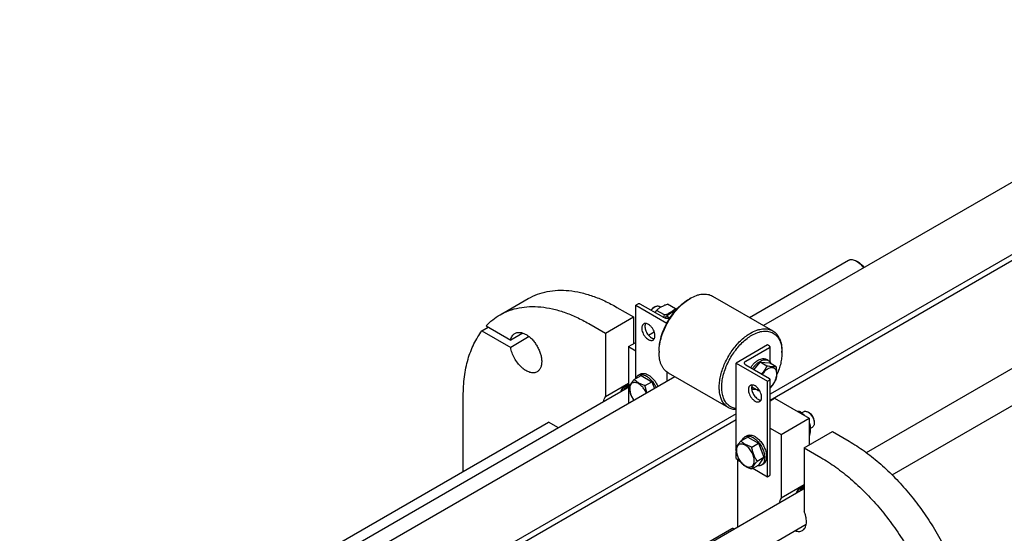
# Model space of a CAD drawing. Units: millimetres. Extents: x 0 to 6364, y -5 to 4500.
# Drawn here: x 4546 to 5656, y 2356 to 2935 of the extents above; entities that cross this region are included whole.
import ezdxf

# ---------------------------------------------------------------- set-up
doc = ezdxf.new("R2010")
doc.units = ezdxf.units.MM
doc.header["$LTSCALE"] = 350
doc.layers.get('0').update_dxf_attribs({"linetype": 'CONTINUOUS'})

msp = doc.modelspace()

# ---------------------------------------------------------------- linework, layer by layer
at = {"color": 7, "linetype": 'Continuous'}
for p, q in [((5982.539, 2935.152), (5384.974, 2590.15)), ((6053.25, 2894.328), (5392.211, 2512.679)), ((6025.981, 2871.644), (5392.211, 2505.739)), ((5369.097, 2599.317), (5480.686, 2663.743)), ((5491.808, 2661.627), (5489.687, 2662.852)), ((5087.895, 2602.213), (5119.715, 2620.584)), ((5301.031, 2620.07), (5302.446, 2620.887)), ((5302.446, 2620.887), (5302.446, 2620.887)), ((5327.446, 2623.364), (5395.328, 2584.173)), ((5219.714, 2610.679), (5238.453, 2599.861)), ((5243.191, 2614.437), (5240.928, 2613.13)), ((5240.928, 2530.904), (5240.928, 2613.13)), ((5240.928, 2613.13), (5275.996, 2592.884)), ((5272.394, 2599.046), (5245.736, 2614.437)), ((5262.495, 2611.293), (5260.727, 2610.272)), ((5268.993, 2610.923), (5267.494, 2611.788)), ((5285.505, 2609.161), (5276.48, 2614.372)), ((5206.633, 2581.49), (5238.453, 2599.861)), ((5238.453, 2599.861), (5238.453, 2569.651)), ((5273.258, 2602.09), (5264.233, 2607.301)), ((5279.264, 2598.623), (5275.546, 2600.769)), ((5067.53, 2584.232), (5074.601, 2588.314)), ((5072.19, 2589.706), (5099.863, 2573.73)), ((5187.895, 2592.308), (5206.633, 2581.49)), ((5067.53, 2584.232), (5099.863, 2565.565)), ((5113.647, 2581.688), (5099.863, 2573.73)), ((5120.719, 2577.606), (5099.863, 2565.565)), ((5206.633, 2581.49), (5206.633, 2509.561)), ((5255.194, 2579.317), (5261.664, 2583.052)), ((5232.796, 2566.385), (5240.928, 2571.08)), ((5232.796, 2566.385), (5232.796, 2502.291)), ((5232.796, 2566.385), (5240.928, 2561.69)), ((5389.421, 2568.224), (5354.065, 2547.812)), ((5365.026, 2550.057), (5391.683, 2565.448)), ((5391.683, 2566.917), (5389.421, 2568.224)), ((5392.211, 2548.916), (5392.211, 2566.183)), ((5267.091, 2561.283), (5267.091, 2559.65)), ((5405.684, 2559.651), (5405.684, 2561.284)), ((5354.065, 2452.903), (5354.065, 2547.812)), ((5354.065, 2547.812), (5389.421, 2527.4)), ((5391.684, 2530.176), (5365.026, 2545.566)), ((5374.068, 2540.346), (5380.935, 2548.89)), ((5380.935, 2548.89), (5391.542, 2547.942)), ((5388.521, 2544.51), (5380.935, 2548.89)), ((5390.185, 2550.769), (5388.064, 2551.994)), ((5399.127, 2543.563), (5391.542, 2547.942)), ((5500.878, 2446.784), (5678.677, 2549.436)), ((5284.973, 2532.415), (4573.281, 2121.522)), ((5239.24, 2529.411), (5246.825, 2533.791)), ((5243.699, 2534.029), (5245.82, 2535.254)), ((5246.825, 2533.791), (5259.072, 2526.72)), ((5276.283, 2527.398), (5276.283, 2537.501)), ((5277.447, 2536.761), (5345.329, 2497.57)), ((4557.403, 2130.689), (5231.233, 2519.722)), ((5232.796, 2524.666), (5206.633, 2509.561)), ((5232.796, 2524.377), (5228.181, 2521.713)), ((5251.487, 2522.341), (5259.072, 2526.72)), ((5259.072, 2526.72), (5262.007, 2519.156)), ((5377.914, 2517.173), (5371.451, 2520.905)), ((5389.421, 2527.4), (5391.684, 2528.706)), ((5389.421, 2419.621), (5389.421, 2527.4)), ((5392.211, 2421.662), (5392.211, 2529.441)), ((5046.473, 2425.742), (5046.473, 2510.656)), ((5371.686, 2518.726), (5371.436, 2518.87)), ((5529.707, 2421.859), (5696.677, 2518.259)), ((5392.211, 2505.331), (5397.199, 2508.211)), ((5397.199, 2508.211), (5436.443, 2485.554)), ((5354.065, 2490.656), (4643.992, 2080.698)), ((5424.55, 2492.42), (5426.107, 2493.319)), ((5427.873, 2491.744), (5430.029, 2492.989)), ((5436.797, 2491.473), (5435.029, 2492.493)), ((4546.413, 2137.034), (5142.64, 2481.263)), ((5354.065, 2483.716), (4653.891, 2079.473)), ((5153.63, 2474.918), (5142.64, 2481.263)), ((5404.624, 2467.183), (5436.443, 2485.554)), ((5436.443, 2485.554), (5436.443, 2455.344)), ((5436.443, 2479.969), (5436.713, 2480.124)), ((5437.47, 2474.191), (5440.029, 2475.668)), ((5442.1, 2482.287), (5442.1, 2480.246)), ((5359.448, 2460.011), (5367.034, 2464.39)), ((5363.907, 2464.628), (5366.029, 2465.853)), ((5367.034, 2464.39), (5379.281, 2457.319)), ((5392.211, 2474.349), (5404.624, 2467.183)), ((5404.624, 2467.183), (5404.624, 2395.254)), ((5430.787, 2452.078), (5462.606, 2470.449)), ((5436.443, 2465.826), (5436.713, 2465.982)), ((5462.606, 2470.449), (5481.345, 2459.63)), ((5371.696, 2452.94), (5379.281, 2457.319)), ((5379.281, 2457.319), (5385.405, 2441.536)), ((5354.065, 2440.033), (5354.065, 2447.336)), ((5430.787, 2452.078), (5430.787, 2380.149)), ((5430.787, 2452.078), (5449.525, 2441.259)), ((5354.065, 2440.033), (5357.959, 2437.786)), ((5356.187, 2438.809), (5355.48, 2438.4)), ((5355.48, 2438.4), (5355.48, 2362.839)), ((5358.779, 2436.495), (5355.48, 2438.4)), ((5371.696, 2428.445), (5379.281, 2432.824)), ((5377.82, 2437.157), (5385.405, 2441.536)), ((5385.405, 2441.536), (5379.281, 2432.824)), ((5382.407, 2432.585), (5384.529, 2433.81)), ((5372.917, 2429.15), (5389.421, 2419.621)), ((5389.421, 2419.621), (5391.684, 2420.928)), ((5430.787, 2410.359), (5404.624, 2395.254)), ((5430.787, 2410.07), (5426.172, 2407.406)), ((4754.034, 2015.596), (5429.223, 2405.415)), ((4782.865, 1990.672), (5433.029, 2366.043)), ((5349.09, 2360.876), (4752.718, 2016.562)), ((5351.621, 2360.611), (5351.59, 2360.628))]:
    msp.add_line(p, q, dxfattribs=at)
for centre, radius, start, end in [((5326.84, 2578.66), 48.767, 120.014414, 121.931229), ((5208.1, 2542.051), 102.447, 40.034571, 40.925295), ((5315.4, 2559.646), 48.308, 178.060813, 179.995673), ((5374.772, 2524.071), 6.172, 237.268509, 239.999848), ((5387.714, 2454.54), 55.277, 27.570728, 28.168097)]:
    msp.add_arc(centre, radius, start, end, dxfattribs=at)
for points, knots in [([(5480.687, 2663.743), (5480.982, 2663.914), (5481.608, 2664.207), (5482.984, 2664.588), (5484.911, 2664.639), (5487.325, 2664.055), (5488.897, 2663.308), (5489.687, 2662.852)], [0, 0, 0, 0, 0.10816092, 0.21836085, 0.45135894, 0.710406, 1, 1, 1, 1]), ([(5489.687, 2662.852), (5490.422, 2662.427), (5491.881, 2661.433), (5494.663, 2658.989), (5496.48, 2656.762), (5497.563, 2655.153)], [0, 0, 0, 0, 0.22972094, 0.47553242, 1, 1, 1, 1]), ([(5491.808, 2661.627), (5492.399, 2661.286), (5493.57, 2660.493), (5495.812, 2658.548), (5497.287, 2656.781), (5498.171, 2655.504)], [0, 0, 0, 0, 0.23007743, 0.47578653, 1, 1, 1, 1]), ([(5119.715, 2620.584), (5122.994, 2622.477), (5129.956, 2625.738), (5141.221, 2628.853), (5153.229, 2630.192), (5165.854, 2629.753), (5178.973, 2627.552), (5192.463, 2623.619), (5206.199, 2617.998), (5215.203, 2613.284), (5219.714, 2610.679)], [0, 0, 0, 0, 0.10801334, 0.21806293, 0.3320011, 0.45135939, 0.57727918, 0.71050171, 0.85139538, 1, 1, 1, 1]), ([(5267.091, 2561.283), (5267.091, 2563.966), (5267.582, 2569.549), (5269.541, 2577.971), (5272.68, 2586.503), (5276.88, 2594.823), (5281.985, 2602.62), (5287.804, 2609.604), (5294.119, 2615.512), (5298.708, 2618.729), (5301.031, 2620.07)], [0, 0, 0, 0, 0.11415446, 0.23732592, 0.3669757, 0.50000001, 0.63302433, 0.76267411, 0.88584557, 1, 1, 1, 1]), ([(5267.119, 2561.281), (5267.209, 2563.974), (5267.844, 2569.542), (5269.932, 2577.91), (5273.121, 2586.351), (5277.303, 2594.578), (5282.337, 2602.314), (5288.052, 2609.296), (5294.255, 2615.288), (5298.76, 2618.622), (5301.047, 2620.047)], [0, 0, 0, 0, 0.11517488, 0.2385469, 0.36775882, 0.49999983, 0.63224086, 0.76145285, 0.88482498, 1, 1, 1, 1]), ([(5302.446, 2620.887), (5304.641, 2622.154), (5308.01, 2623.758), (5312.631, 2625.105), (5315.911, 2625.656), (5319.067, 2625.766), (5322.069, 2625.431), (5324.886, 2624.652), (5326.626, 2623.837), (5327.446, 2623.364)], [0, 0, 0, 0, 0.28927027, 0.42253575, 0.54849604, 0.66789265, 0.78186733, 0.89195213, 1, 1, 1, 1]), ([(5087.895, 2602.213), (5091.174, 2604.106), (5098.136, 2607.367), (5109.401, 2610.482), (5121.41, 2611.821), (5134.034, 2611.382), (5147.153, 2609.181), (5160.643, 2605.248), (5174.379, 2599.627), (5183.383, 2594.913), (5187.895, 2592.308)], [0, 0, 0, 0, 0.10801334, 0.21806293, 0.3320011, 0.45135939, 0.57727918, 0.71050171, 0.85139538, 1, 1, 1, 1]), ([(5245.736, 2614.437), (5245.555, 2614.541), (5245.135, 2614.693), (5244.463, 2614.766), (5243.791, 2614.693), (5243.371, 2614.541), (5243.191, 2614.437)], [0, 0, 0, 0, 0.23721858, 0.50000053, 0.76278218, 1, 1, 1, 1]), ([(5260.727, 2610.272), (5260.165, 2609.948), (5259.076, 2609.107), (5258.174, 2608.075), (5257.751, 2607.5)], [0, 0, 0, 0, 0.47600316, 1, 1, 1, 1]), ([(5258.252, 2607.211), (5258.842, 2608.062), (5260.115, 2609.587), (5261.682, 2610.824), (5262.494, 2611.293)], [0, 0, 0, 0, 0.52467556, 1, 1, 1, 1]), ([(5262.495, 2611.293), (5262.933, 2611.546), (5263.806, 2611.962), (5265.148, 2612.285), (5266.407, 2612.254), (5267.165, 2611.978), (5267.494, 2611.788)], [0, 0, 0, 0, 0.2897983, 0.54904738, 0.78222687, 1, 1, 1, 1]), ([(5264.233, 2607.301), (5265.023, 2608.035), (5266.729, 2609.475), (5269.624, 2611.379), (5272.915, 2613.018), (5275.265, 2613.935), (5276.48, 2614.372)], [0, 0, 0, 0, 0.22717392, 0.46928491, 0.72797022, 1, 1, 1, 1]), ([(5273.258, 2602.09), (5274.473, 2602.527), (5276.823, 2603.444), (5280.114, 2605.083), (5283.009, 2606.987), (5284.715, 2608.427), (5285.505, 2609.161)], [0, 0, 0, 0, 0.27202979, 0.53071509, 0.77282608, 1, 1, 1, 1]), ([(5072.19, 2589.706), (5074.502, 2592.171), (5079.444, 2596.75), (5085.01, 2600.548), (5087.895, 2602.213)], [0, 0, 0, 0, 0.50364188, 1, 1, 1, 1]), ([(5262.665, 2604.663), (5262.789, 2604.888), (5263.291, 2605.78), (5263.822, 2606.654), (5264.233, 2607.301)], [0, 0, 0, 0, 0.25126411, 1, 1, 1, 1]), ([(5279.479, 2598.707), (5278.924, 2598.478), (5277.713, 2598.16), (5275.838, 2598.064), (5274.014, 2598.33), (5272.885, 2598.763), (5272.394, 2599.046)], [0, 0, 0, 0, 0.24671662, 0.50943058, 0.76710283, 1, 1, 1, 1]), ([(5272.581, 2598.944), (5272.645, 2599.204), (5272.893, 2600.248), (5273.109, 2601.299), (5273.258, 2602.09)], [0, 0, 0, 0, 0.24960287, 1, 1, 1, 1]), ([(5274.113, 2598.374), (5274.227, 2598.578), (5274.688, 2599.386), (5275.173, 2600.181), (5275.546, 2600.769)], [0, 0, 0, 0, 0.25113876, 1, 1, 1, 1]), ([(5275.546, 2600.769), (5276.225, 2601.399), (5277.672, 2602.638), (5280.088, 2604.32), (5282.811, 2605.815), (5284.76, 2606.668), (5285.771, 2607.073)], [0, 0, 0, 0, 0.22985637, 0.4723596, 0.72952373, 1, 1, 1, 1]), ([(5249.82, 2592.013), (5249.561, 2591.864), (5249.07, 2591.488), (5248.48, 2590.741), (5248.039, 2589.828), (5247.642, 2588.36), (5247.593, 2586.219), (5248.147, 2583.502), (5249.263, 2580.738), (5250.853, 2578.153), (5252.784, 2575.956), (5254.293, 2574.795), (5255.07, 2574.346)], [0, 0, 0, 0, 0.04286037, 0.08749019, 0.13532437, 0.18728935, 0.30455487, 0.43822592, 0.58257251, 0.72972809, 0.8713206, 1, 1, 1, 1]), ([(5255.07, 2591.493), (5254.609, 2591.759), (5253.693, 2592.195), (5252.284, 2592.535), (5250.962, 2592.502), (5250.166, 2592.213), (5249.82, 2592.013)], [0, 0, 0, 0, 0.28979782, 0.54904679, 0.78222648, 1, 1, 1, 1]), ([(5251.894, 2592.502), (5251.61, 2591.972), (5251.213, 2590.713), (5251.126, 2588.624), (5251.491, 2586.322), (5252.286, 2583.942), (5253.463, 2581.624), (5254.95, 2579.508), (5256.658, 2577.721), (5257.947, 2576.768), (5258.606, 2576.388)], [0, 0, 0, 0, 0.09619267, 0.20704644, 0.33168055, 0.46652818, 0.60646473, 0.74568427, 0.87847365, 1, 1, 1, 1]), ([(5260.32, 2573.826), (5260.579, 2573.976), (5261.07, 2574.352), (5261.66, 2575.098), (5262.101, 2576.011), (5262.498, 2577.48), (5262.547, 2579.621), (5261.993, 2582.338), (5260.877, 2585.101), (5259.287, 2587.686), (5257.356, 2589.883), (5255.847, 2591.044), (5255.07, 2591.493)], [0, 0, 0, 0, 0.04286037, 0.08749019, 0.13532437, 0.18728935, 0.30455487, 0.43822592, 0.58257251, 0.72972809, 0.8713206, 1, 1, 1, 1]), ([(5370.329, 2581.696), (5372.523, 2582.963), (5375.893, 2584.567), (5380.514, 2585.914), (5383.794, 2586.465), (5386.95, 2586.574), (5389.952, 2586.24), (5392.768, 2585.461), (5394.509, 2584.646), (5395.328, 2584.173)], [0, 0, 0, 0, 0.28927041, 0.42253586, 0.54849614, 0.66789271, 0.78186738, 0.89195215, 1, 1, 1, 1]), ([(5046.473, 2510.656), (5046.473, 2517.908), (5047.086, 2528.609), (5049.35, 2542.409), (5052.391, 2554.979), (5056.756, 2566.702), (5062.515, 2577.22), (5065.795, 2581.986), (5067.53, 2584.232)], [0, 0, 0, 0, 0.27947519, 0.41154018, 0.53848312, 0.7775594, 0.89062884, 1, 1, 1, 1]), ([(5099.863, 2573.73), (5100.028, 2574.567), (5100.466, 2576.156), (5101.516, 2578.303), (5102.914, 2580.06), (5104.073, 2580.945), (5104.684, 2581.298)], [0, 0, 0, 0, 0.27712382, 0.53243846, 0.77087271, 1, 1, 1, 1]), ([(5104.684, 2581.298), (5105.094, 2581.535), (5105.964, 2581.942), (5107.875, 2582.471), (5110.552, 2582.542), (5113.905, 2581.731), (5117.354, 2580.09), (5120.783, 2577.686), (5124.073, 2574.608), (5127.104, 2570.971), (5129.763, 2566.91), (5131.951, 2562.577), (5133.585, 2558.133), (5134.605, 2553.745), (5134.973, 2549.573), (5134.669, 2545.765), (5133.695, 2542.456), (5132.295, 2540.174), (5130.881, 2538.783), (5130.093, 2538.233), (5129.684, 2537.997)], [0, 0, 0, 0, 0.02254566, 0.04551636, 0.09408382, 0.14808116, 0.20844139, 0.27500681, 0.34683019, 0.42243122, 0.49999999, 0.57756877, 0.65316979, 0.72499318, 0.7915586, 0.85191883, 0.90591618, 0.95448364, 0.97745434, 1, 1, 1, 1]), ([(5258.606, 2576.388), (5258.871, 2576.234), (5259.861, 2575.722), (5260.972, 2575.403), (5261.781, 2575.378)], [0, 0, 0, 0, 0.27473342, 1, 1, 1, 1]), ([(5345.329, 2497.57), (5344.096, 2498.281), (5341.76, 2500.07), (5338.948, 2503.626), (5336.846, 2507.974), (5335.486, 2513.01), (5334.88, 2518.625), (5335.035, 2524.706), (5335.943, 2531.127), (5337.586, 2537.753), (5339.927, 2544.444), (5342.917, 2551.059), (5346.491, 2557.457), (5350.574, 2563.5), (5355.079, 2569.061), (5359.91, 2574.021), (5364.964, 2578.274), (5368.532, 2580.659), (5370.329, 2581.696)], [0, 0, 0, 0, 0.04281431, 0.08739622, 0.13517914, 0.18708851, 0.24353535, 0.30449316, 0.36959154, 0.43820007, 0.50949822, 0.5825344, 0.65627786, 0.72966672, 0.80165466, 0.87125817, 0.93760693, 1, 1, 1, 1]), ([(5354.065, 2496.392), (5352.546, 2496.585), (5349.57, 2497.345), (5345.588, 2499.698), (5342.343, 2503.147), (5339.925, 2507.553), (5338.366, 2512.776), (5337.686, 2518.682), (5337.89, 2525.125), (5338.967, 2531.946), (5340.888, 2538.973), (5343.604, 2546.027), (5347.045, 2552.926), (5351.123, 2559.494), (5355.732, 2565.561), (5360.755, 2570.972), (5366.061, 2575.586), (5369.838, 2578.147), (5371.743, 2579.247)], [0, 0, 0, 0, 0.04486894, 0.08868746, 0.1337091, 0.18190393, 0.23459758, 0.2924015, 0.35531347, 0.42285781, 0.49421107, 0.56830518, 0.64391371, 0.71972793, 0.79442824, 0.86675483, 0.9355819, 1, 1, 1, 1]), ([(5371.743, 2579.247), (5373.85, 2580.463), (5377.085, 2582.003), (5381.521, 2583.296), (5384.67, 2583.824), (5387.699, 2583.93), (5390.581, 2583.608), (5393.285, 2582.86), (5395.782, 2581.692), (5398.042, 2580.114), (5400.042, 2578.146), (5401.761, 2575.811), (5403.185, 2573.134), (5404.302, 2570.143), (5405.4, 2565.655), (5405.684, 2562.083), (5405.684, 2559.651)], [0, 0, 0, 0, 0.14463476, 0.21126723, 0.27424708, 0.33394508, 0.39093213, 0.44597428, 0.49999803, 0.55402188, 0.6090643, 0.66605177, 0.7257503, 0.78873078, 0.85536391, 1, 1, 1, 1]), ([(5395.328, 2584.173), (5396.148, 2583.699), (5397.724, 2582.599), (5399.807, 2580.55), (5401.598, 2578.117), (5403.081, 2575.329), (5404.244, 2572.214), (5405.388, 2567.538), (5405.684, 2563.818), (5405.684, 2561.284)], [0, 0, 0, 0, 0.10804735, 0.21813171, 0.33210609, 0.45150257, 0.57746294, 0.71072868, 1, 1, 1, 1]), ([(5129.684, 2537.997), (5129.12, 2537.671), (5127.891, 2537.144), (5125.87, 2536.782), (5123.7, 2536.843), (5121.423, 2537.319), (5119.078, 2538.197), (5116.703, 2539.458), (5114.34, 2541.08), (5111.197, 2543.737), (5107.581, 2547.767), (5103.989, 2553.322), (5101.304, 2559.31), (5100.194, 2563.499), (5099.863, 2565.565)], [0, 0, 0, 0, 0.04284059, 0.08717216, 0.13424506, 0.18492995, 0.23969422, 0.29864619, 0.36160054, 0.42814138, 0.56935653, 0.71636508, 0.86218206, 1, 1, 1, 1]), ([(5255.07, 2574.346), (5255.531, 2574.08), (5256.447, 2573.644), (5257.856, 2573.304), (5259.178, 2573.337), (5259.974, 2573.627), (5260.32, 2573.826)], [0, 0, 0, 0, 0.28979782, 0.54904679, 0.78222648, 1, 1, 1, 1]), ([(5392.211, 2566.183), (5392.211, 2566.251), (5392.185, 2566.394), (5392.077, 2566.593), (5391.906, 2566.773), (5391.762, 2566.872), (5391.683, 2566.917)], [0, 0, 0, 0, 0.2177709, 0.45094938, 0.71019924, 1, 1, 1, 1]), ([(5391.683, 2565.448), (5391.762, 2565.493), (5391.906, 2565.592), (5392.077, 2565.772), (5392.185, 2565.971), (5392.211, 2566.114), (5392.211, 2566.183)], [0, 0, 0, 0, 0.28980029, 0.54904997, 0.78222864, 1, 1, 1, 1]), ([(5277.447, 2536.761), (5276.627, 2537.234), (5275.051, 2538.334), (5272.968, 2540.383), (5271.177, 2542.816), (5269.694, 2545.604), (5268.531, 2548.72), (5267.387, 2553.395), (5267.091, 2557.115), (5267.091, 2559.65)], [0, 0, 0, 0, 0.10804735, 0.21813171, 0.33210609, 0.45150257, 0.57746295, 0.71072869, 1, 1, 1, 1]), ([(5370.298, 2542.522), (5370.911, 2543.483), (5372.219, 2545.31), (5374.421, 2547.756), (5376.773, 2549.802), (5379.199, 2551.38), (5381.621, 2552.436), (5383.967, 2552.928), (5386.162, 2552.822), (5387.484, 2552.329), (5388.064, 2551.994)], [0, 0, 0, 0, 0.15616192, 0.30728952, 0.45021711, 0.58244938, 0.70251899, 0.81043366, 0.90817925, 1, 1, 1, 1]), ([(5405.684, 2559.651), (5405.684, 2557.674), (5405.418, 2553.595), (5404.325, 2547.4), (5402.546, 2541.052), (5400.948, 2536.857), (5400.046, 2534.764)], [0, 0, 0, 0, 0.23087891, 0.4763067, 0.73373522, 1, 1, 1, 1]), ([(5363.415, 2547.812), (5363.415, 2548.021), (5363.492, 2548.458), (5363.823, 2549.066), (5364.346, 2549.616), (5364.784, 2549.918), (5365.026, 2550.057)], [0, 0, 0, 0, 0.21777136, 0.45095003, 0.71019971, 1, 1, 1, 1]), ([(5365.026, 2545.566), (5364.784, 2545.706), (5364.346, 2546.007), (5363.823, 2546.557), (5363.492, 2547.165), (5363.415, 2547.602), (5363.415, 2547.812)], [0, 0, 0, 0, 0.28980077, 0.54905062, 0.7822291, 1, 1, 1, 1]), ([(5372.42, 2541.297), (5373.032, 2542.258), (5374.34, 2544.085), (5376.542, 2546.531), (5378.895, 2548.578), (5381.321, 2550.156), (5383.743, 2551.211), (5386.088, 2551.703), (5388.283, 2551.597), (5389.605, 2551.104), (5390.185, 2550.769)], [0, 0, 0, 0, 0.15616193, 0.30728954, 0.45021713, 0.5824494, 0.70251901, 0.81043367, 0.90817925, 1, 1, 1, 1]), ([(5388.521, 2544.51), (5387.768, 2542.889), (5386.482, 2540.497), (5384.36, 2537.543), (5383.149, 2536.147), (5382.512, 2535.471)], [0, 0, 0, 0, 0.49208574, 0.74424869, 1, 1, 1, 1]), ([(5399.127, 2543.563), (5398.489, 2543.464), (5397.034, 2543.348), (5394.59, 2543.465), (5391.695, 2543.871), (5389.621, 2544.278), (5388.521, 2544.51)], [0, 0, 0, 0, 0.1811182, 0.40788877, 0.68459669, 1, 1, 1, 1]), ([(5392.211, 2519.762), (5393.45, 2520.834), (5395.702, 2523.359), (5397.806, 2527.013), (5399.003, 2530.149), (5399.6, 2532.47), (5399.883, 2534.702), (5399.84, 2536.777), (5399.472, 2538.631), (5398.779, 2540.207), (5397.771, 2541.449), (5396.474, 2542.292), (5394.951, 2542.692), (5393.276, 2542.644), (5391.506, 2542.171), (5390.354, 2541.614), (5389.774, 2541.28)], [0, 0, 0, 0, 0.1495223, 0.30564434, 0.38209354, 0.45526034, 0.52381054, 0.58679159, 0.64380794, 0.69523498, 0.74242481, 0.78771826, 0.83399288, 0.88384024, 0.938951, 1, 1, 1, 1]), ([(5390.185, 2550.769), (5390.526, 2550.572), (5391.179, 2550.106), (5392.33, 2548.902), (5392.943, 2547.764), (5393.248, 2546.957)], [0, 0, 0, 0, 0.23727993, 0.48016729, 1, 1, 1, 1]), ([(5399.127, 2529.421), (5399.424, 2530.436), (5399.915, 2532.592), (5400.164, 2536.044), (5399.877, 2539.751), (5399.409, 2542.274), (5399.127, 2543.563)], [0, 0, 0, 0, 0.22201009, 0.46231082, 0.72318214, 1, 1, 1, 1]), ([(5240.636, 2530.218), (5240.941, 2531.024), (5241.554, 2532.163), (5242.705, 2533.366), (5243.358, 2533.833), (5243.699, 2534.029)], [0, 0, 0, 0, 0.51983134, 0.76271918, 1, 1, 1, 1]), ([(5243.699, 2534.029), (5244.002, 2534.204), (5244.646, 2534.506), (5246.06, 2534.897), (5248.041, 2534.95), (5250.522, 2534.35), (5252.137, 2533.582), (5252.949, 2533.113)], [0, 0, 0, 0, 0.10816332, 0.21836572, 0.45136888, 0.71042158, 1, 1, 1, 1]), ([(5245.82, 2535.254), (5246.123, 2535.429), (5246.767, 2535.731), (5248.182, 2536.122), (5250.162, 2536.175), (5252.643, 2535.575), (5254.258, 2534.807), (5255.07, 2534.338)], [0, 0, 0, 0, 0.10816332, 0.21836572, 0.45136888, 0.71042158, 1, 1, 1, 1]), ([(5252.949, 2533.113), (5254.074, 2532.463), (5256.281, 2530.843), (5259.219, 2527.812), (5261.799, 2524.22), (5263.195, 2521.564), (5263.796, 2520.188)], [0, 0, 0, 0, 0.22773269, 0.4762215, 0.73699832, 1, 1, 1, 1]), ([(5255.07, 2534.338), (5256.196, 2533.688), (5258.402, 2532.068), (5261.34, 2529.037), (5263.921, 2525.445), (5265.317, 2522.789), (5265.917, 2521.413)], [0, 0, 0, 0, 0.22773269, 0.4762215, 0.73699832, 1, 1, 1, 1]), ([(5389.774, 2541.28), (5389.175, 2540.934), (5387.987, 2540.121), (5385.728, 2538.116), (5384.26, 2536.285), (5383.392, 2534.963)], [0, 0, 0, 0, 0.22949064, 0.4753865, 1, 1, 1, 1]), ([(5224.159, 2515.64), (5224.31, 2516.311), (5224.696, 2517.584), (5225.581, 2519.302), (5226.737, 2520.711), (5227.683, 2521.425), (5228.181, 2521.713)], [0, 0, 0, 0, 0.27552814, 0.53043267, 0.76953982, 1, 1, 1, 1]), ([(5224.461, 2515.814), (5224.762, 2516.726), (5225.38, 2518.023), (5226.579, 2519.429), (5227.602, 2520.257), (5228.756, 2520.87), (5230.478, 2521.399), (5231.875, 2521.43), (5232.796, 2521.322)], [0, 0, 0, 0, 0.26444114, 0.38720738, 0.50633962, 0.62456965, 0.74473394, 1, 1, 1, 1]), ([(5228.181, 2521.713), (5228.848, 2522.098), (5230.367, 2522.665), (5231.978, 2522.742), (5232.796, 2522.682)], [0, 0, 0, 0, 0.48434901, 1, 1, 1, 1]), ([(5232.796, 2519.772), (5232.096, 2519.817), (5230.718, 2519.742), (5229.42, 2519.253), (5228.849, 2518.923)], [0, 0, 0, 0, 0.51520792, 1, 1, 1, 1]), ([(5239.24, 2529.411), (5238.488, 2528.575), (5237.099, 2526.983), (5235.3, 2524.678), (5233.977, 2522.62), (5233.35, 2521.302), (5233.116, 2520.699)], [0, 0, 0, 0, 0.31540101, 0.592108, 0.81887936, 1, 1, 1, 1]), ([(5233.116, 2520.699), (5233.314, 2519.338), (5233.805, 2516.639), (5234.96, 2512.72), (5236.6, 2509.051), (5237.973, 2506.785), (5238.701, 2505.7)], [0, 0, 0, 0, 0.25564552, 0.50882268, 0.7572647, 1, 1, 1, 1]), ([(5252.78, 2513.828), (5252.214, 2515.257), (5250.812, 2517.988), (5248.495, 2520.986), (5246.381, 2522.981), (5244.764, 2524.189), (5243.128, 2525.103), (5241.511, 2525.7), (5239.953, 2525.961), (5238.491, 2525.871), (5237.171, 2525.421), (5236.041, 2524.621), (5235.143, 2523.503), (5234.497, 2522.112), (5234.111, 2520.487), (5234.034, 2519.327), (5234.034, 2518.722)], [0, 0, 0, 0, 0.15916213, 0.31574733, 0.38983197, 0.45956299, 0.5241708, 0.58329979, 0.63715119, 0.6866298, 0.73340881, 0.77975264, 0.82803123, 0.88016783, 0.93734458, 1, 1, 1, 1]), ([(5251.487, 2522.341), (5250.23, 2522.741), (5247.811, 2523.597), (5244.457, 2525.202), (5241.592, 2527.143), (5239.971, 2528.647), (5239.24, 2529.411)], [0, 0, 0, 0, 0.27681902, 0.53769081, 0.77799113, 1, 1, 1, 1]), ([(5253.476, 2514.231), (5252.99, 2515.529), (5252.19, 2518.208), (5251.688, 2520.954), (5251.487, 2522.341)], [0, 0, 0, 0, 0.49748486, 1, 1, 1, 1]), ([(5370.029, 2522.612), (5369.77, 2522.463), (5369.279, 2522.087), (5368.689, 2521.34), (5368.247, 2520.427), (5367.851, 2518.959), (5367.801, 2516.818), (5368.355, 2514.101), (5369.472, 2511.337), (5371.062, 2508.752), (5372.993, 2506.555), (5374.501, 2505.394), (5375.279, 2504.946)], [0, 0, 0, 0, 0.04286037, 0.08749019, 0.13532437, 0.18728935, 0.30455487, 0.43822592, 0.58257251, 0.72972809, 0.8713206, 1, 1, 1, 1]), ([(5375.279, 2522.092), (5374.818, 2522.358), (5373.901, 2522.794), (5372.493, 2523.134), (5371.171, 2523.101), (5370.375, 2522.812), (5370.029, 2522.612)], [0, 0, 0, 0, 0.28979782, 0.54904679, 0.78222648, 1, 1, 1, 1]), ([(5372.103, 2523.101), (5371.818, 2522.571), (5371.422, 2521.312), (5371.335, 2519.223), (5371.7, 2516.921), (5372.495, 2514.542), (5373.671, 2512.224), (5375.159, 2510.107), (5376.866, 2508.32), (5378.156, 2507.367), (5378.814, 2506.987)], [0, 0, 0, 0, 0.09619267, 0.20704644, 0.33168055, 0.46652818, 0.60646473, 0.74568427, 0.87847365, 1, 1, 1, 1]), ([(5380.529, 2504.426), (5380.788, 2504.575), (5381.278, 2504.951), (5381.869, 2505.697), (5382.31, 2506.611), (5382.706, 2508.079), (5382.756, 2510.22), (5382.202, 2512.937), (5381.085, 2515.7), (5379.496, 2518.286), (5377.565, 2520.482), (5376.056, 2521.643), (5375.279, 2522.092)], [0, 0, 0, 0, 0.04286037, 0.08749019, 0.13532437, 0.18728935, 0.30455487, 0.43822592, 0.58257251, 0.72972809, 0.8713206, 1, 1, 1, 1]), ([(5392.211, 2529.441), (5392.211, 2529.509), (5392.186, 2529.652), (5392.077, 2529.851), (5391.906, 2530.031), (5391.763, 2530.13), (5391.684, 2530.176)], [0, 0, 0, 0, 0.2177709, 0.45094938, 0.71019924, 1, 1, 1, 1]), ([(5391.684, 2528.706), (5391.763, 2528.752), (5391.906, 2528.85), (5392.077, 2529.03), (5392.186, 2529.229), (5392.211, 2529.372), (5392.211, 2529.441)], [0, 0, 0, 0, 0.28980029, 0.54904997, 0.78222864, 1, 1, 1, 1]), ([(5392.211, 2519.454), (5392.953, 2520.184), (5394.364, 2521.699), (5396.227, 2524.153), (5397.81, 2526.735), (5398.71, 2528.522), (5399.127, 2529.421)], [0, 0, 0, 0, 0.25600528, 0.50839135, 0.75633313, 1, 1, 1, 1]), ([(5204.39, 2504.226), (5204.558, 2505.238), (5205.063, 2507.136), (5206.049, 2508.851), (5206.633, 2509.561)], [0, 0, 0, 0, 0.52734526, 1, 1, 1, 1]), ([(5228.849, 2518.923), (5228.489, 2518.715), (5227.802, 2518.219), (5227.226, 2517.597), (5226.965, 2517.259)], [0, 0, 0, 0, 0.49352107, 1, 1, 1, 1]), ([(5234.034, 2518.722), (5234.034, 2517.658), (5234.294, 2515.427), (5235.29, 2512.113), (5236.848, 2508.848), (5238.217, 2506.815), (5238.975, 2505.858)], [0, 0, 0, 0, 0.22791884, 0.47730624, 0.73846564, 1, 1, 1, 1]), ([(5376.518, 2517.979), (5375.667, 2517.84), (5374.374, 2517.802), (5372.756, 2518.197), (5372.026, 2518.529), (5371.686, 2518.726)], [0, 0, 0, 0, 0.51983267, 0.76272004, 1, 1, 1, 1]), ([(5378.461, 2519.427), (5378.424, 2519.233), (5378.269, 2518.476), (5378.076, 2517.726), (5377.914, 2517.173)], [0, 0, 0, 0, 0.25472261, 1, 1, 1, 1]), ([(5377.914, 2517.173), (5378.131, 2517.128), (5378.976, 2516.952), (5379.824, 2516.787), (5380.457, 2516.673)], [0, 0, 0, 0, 0.25616096, 1, 1, 1, 1]), ([(5354.065, 2495.232), (5352.512, 2495.264), (5350.201, 2495.568), (5347.312, 2496.54), (5345.97, 2497.199), (5345.329, 2497.57)], [0, 0, 0, 0, 0.51040805, 0.75662156, 1, 1, 1, 1]), ([(5375.279, 2504.946), (5375.74, 2504.679), (5376.656, 2504.243), (5378.065, 2503.903), (5379.386, 2503.937), (5380.182, 2504.226), (5380.529, 2504.426)], [0, 0, 0, 0, 0.28979782, 0.54904679, 0.78222648, 1, 1, 1, 1]), ([(5378.814, 2506.987), (5379.08, 2506.833), (5380.07, 2506.321), (5381.18, 2506.002), (5381.99, 2505.977)], [0, 0, 0, 0, 0.27473342, 1, 1, 1, 1]), ([(5422.891, 2493.378), (5423.185, 2493.392), (5424.257, 2493.426), (5425.332, 2493.389), (5426.107, 2493.319)], [0, 0, 0, 0, 0.27476001, 1, 1, 1, 1]), ([(5426.107, 2493.319), (5426.516, 2492.968), (5428.129, 2491.55), (5429.664, 2490.041), (5430.742, 2488.846)], [0, 0, 0, 0, 0.25107357, 1, 1, 1, 1]), ([(5430.029, 2492.989), (5430.359, 2493.179), (5431.117, 2493.454), (5432.376, 2493.486), (5433.717, 2493.162), (5434.59, 2492.747), (5435.029, 2492.493)], [0, 0, 0, 0, 0.2177721, 0.45095119, 0.71020071, 1, 1, 1, 1]), ([(5435.029, 2492.493), (5435.513, 2492.214), (5436.469, 2491.543), (5438.259, 2489.868), (5440.15, 2487.285), (5441.442, 2484.356), (5441.998, 2481.968), (5442.1, 2480.805), (5442.1, 2480.246)], [0, 0, 0, 0, 0.1142568, 0.23753831, 0.5, 0.76246169, 0.8857432, 1, 1, 1, 1]), ([(5442.1, 2482.287), (5442.1, 2483.156), (5441.774, 2484.99), (5440.637, 2487.566), (5438.974, 2489.839), (5437.55, 2491.038), (5436.797, 2491.473)], [0, 0, 0, 0, 0.23721912, 0.5, 0.76278089, 1, 1, 1, 1]), ([(5436.713, 2480.124), (5436.953, 2479.073), (5437.348, 2476.875), (5437.55, 2473.416), (5437.323, 2469.746), (5436.943, 2467.253), (5436.713, 2465.982)], [0, 0, 0, 0, 0.22717485, 0.46928622, 0.72797119, 1, 1, 1, 1]), ([(5442.1, 2480.246), (5442.1, 2479.739), (5442.024, 2478.775), (5441.633, 2477.452), (5440.976, 2476.377), (5440.359, 2475.858), (5440.029, 2475.668)], [0, 0, 0, 0, 0.28979881, 0.54904815, 0.78222744, 1, 1, 1, 1]), ([(5360.844, 2460.817), (5361.15, 2461.623), (5361.763, 2462.762), (5362.914, 2463.966), (5363.567, 2464.432), (5363.907, 2464.628)], [0, 0, 0, 0, 0.51983134, 0.76271918, 1, 1, 1, 1]), ([(5363.907, 2464.628), (5364.211, 2464.804), (5364.855, 2465.105), (5366.269, 2465.497), (5368.25, 2465.549), (5370.73, 2464.949), (5372.345, 2464.181), (5373.157, 2463.712)], [0, 0, 0, 0, 0.10816332, 0.21836572, 0.45136888, 0.71042158, 1, 1, 1, 1]), ([(5366.029, 2465.853), (5366.332, 2466.028), (5366.976, 2466.33), (5368.39, 2466.721), (5370.371, 2466.774), (5372.852, 2466.174), (5374.467, 2465.406), (5375.279, 2464.937)], [0, 0, 0, 0, 0.10816332, 0.21836572, 0.45136888, 0.71042158, 1, 1, 1, 1]), ([(5375.279, 2464.937), (5376.648, 2464.146), (5379.306, 2462.101), (5382.709, 2458.23), (5385.509, 2453.674), (5387.476, 2448.809), (5388.316, 2444.694), (5388.395, 2441.601), (5388.171, 2439.523), (5387.667, 2437.66), (5386.89, 2436.051), (5385.849, 2434.735), (5384.985, 2434.073), (5384.529, 2433.81)], [0, 0, 0, 0, 0.12864536, 0.2702004, 0.41731704, 0.56162544, 0.69526112, 0.75626793, 0.81276021, 0.86471143, 0.91253296, 0.95715097, 1, 1, 1, 1]), ([(5359.448, 2460.011), (5358.697, 2459.174), (5357.308, 2457.582), (5355.509, 2455.277), (5354.185, 2453.219), (5353.558, 2451.901), (5353.325, 2451.298)], [0, 0, 0, 0, 0.31540101, 0.592108, 0.81887936, 1, 1, 1, 1]), ([(5374.395, 2437.686), (5374.395, 2438.483), (5374.249, 2440.14), (5373.667, 2442.641), (5372.736, 2445.174), (5371.489, 2447.644), (5369.973, 2449.959), (5368.246, 2452.032), (5366.37, 2453.786), (5364.416, 2455.156), (5362.45, 2456.092), (5360.538, 2456.553), (5358.743, 2456.508), (5357.145, 2455.928), (5355.845, 2454.835), (5354.908, 2453.303), (5354.351, 2451.417), (5354.242, 2450.044), (5354.242, 2449.321)], [0, 0, 0, 0, 0.06658669, 0.13843296, 0.21405797, 0.29165128, 0.3692445, 0.44486926, 0.51671512, 0.5833013, 0.6436803, 0.69769443, 0.74627702, 0.79164982, 0.83702277, 0.88560576, 0.93962043, 1, 1, 1, 1]), ([(5371.696, 2452.94), (5370.439, 2453.34), (5368.02, 2454.196), (5364.666, 2455.801), (5361.801, 2457.742), (5360.18, 2459.246), (5359.448, 2460.011)], [0, 0, 0, 0, 0.27681902, 0.53769081, 0.77799113, 1, 1, 1, 1]), ([(5377.82, 2437.157), (5377.026, 2438.286), (5375.519, 2440.647), (5373.704, 2444.492), (5372.432, 2448.633), (5371.906, 2451.495), (5371.696, 2452.94)], [0, 0, 0, 0, 0.2421791, 0.49034855, 0.74377917, 1, 1, 1, 1]), ([(5373.157, 2463.712), (5374.527, 2462.922), (5377.185, 2460.876), (5380.587, 2457.006), (5383.388, 2452.45), (5385.355, 2447.584), (5386.194, 2443.469), (5386.274, 2440.376), (5386.049, 2438.298), (5385.546, 2436.435), (5384.769, 2434.826), (5383.728, 2433.51), (5382.863, 2432.849), (5382.407, 2432.585)], [0, 0, 0, 0, 0.12864536, 0.2702004, 0.41731704, 0.56162543, 0.69526111, 0.75626793, 0.81276021, 0.86471143, 0.91253296, 0.95715097, 1, 1, 1, 1]), ([(5481.345, 2459.63), (5487.154, 2456.277), (5498.721, 2448.753), (5515.333, 2435.621), (5531.461, 2420.514), (5546.876, 2403.646), (5561.359, 2385.255), (5574.708, 2365.602), (5586.73, 2344.967), (5593.787, 2330.672), (5597.05, 2323.427)], [0, 0, 0, 0, 0.1109318, 0.22778105, 0.3497853, 0.47599711, 0.60533097, 0.73660535, 0.8685814, 1, 1, 1, 1]), ([(5353.325, 2451.298), (5353.534, 2449.853), (5354.061, 2446.992), (5355.333, 2442.851), (5357.148, 2439.005), (5358.655, 2436.645), (5359.448, 2435.515)], [0, 0, 0, 0, 0.25622083, 0.50965145, 0.7578209, 1, 1, 1, 1]), ([(5354.242, 2449.321), (5354.242, 2448.525), (5354.388, 2446.867), (5354.97, 2444.367), (5355.901, 2441.834), (5357.148, 2439.364), (5358.664, 2437.049), (5360.391, 2434.976), (5362.267, 2433.222), (5364.222, 2431.851), (5366.188, 2430.916), (5368.1, 2430.454), (5369.894, 2430.5), (5371.492, 2431.079), (5372.792, 2432.173), (5373.729, 2433.705), (5374.286, 2435.591), (5374.395, 2436.964), (5374.395, 2437.686)], [0, 0, 0, 0, 0.06658669, 0.13843296, 0.21405797, 0.29165128, 0.3692445, 0.44486926, 0.51671512, 0.5833013, 0.6436803, 0.69769443, 0.74627702, 0.79164982, 0.83702277, 0.88560576, 0.93962043, 1, 1, 1, 1]), ([(5359.448, 2435.515), (5360.18, 2434.751), (5361.801, 2433.247), (5364.666, 2431.306), (5368.02, 2429.701), (5370.439, 2428.845), (5371.696, 2428.445)], [0, 0, 0, 0, 0.22200887, 0.46230919, 0.72318098, 1, 1, 1, 1]), ([(5371.696, 2428.445), (5371.93, 2429.047), (5372.557, 2430.365), (5373.88, 2432.423), (5375.679, 2434.728), (5377.068, 2436.32), (5377.82, 2437.157)], [0, 0, 0, 0, 0.18112064, 0.407892, 0.68459899, 1, 1, 1, 1]), ([(5382.407, 2432.585), (5382.067, 2432.389), (5381.337, 2432.056), (5379.719, 2431.662), (5378.426, 2431.7), (5377.575, 2431.839)], [0, 0, 0, 0, 0.23728084, 0.48016869, 1, 1, 1, 1]), ([(5449.525, 2441.259), (5455.334, 2437.906), (5466.902, 2430.382), (5483.514, 2417.25), (5499.642, 2402.143), (5515.056, 2385.275), (5529.54, 2366.884), (5542.888, 2347.231), (5554.91, 2326.596), (5561.967, 2312.301), (5565.23, 2305.056)], [0, 0, 0, 0, 0.1109318, 0.22778105, 0.3497853, 0.47599711, 0.60533097, 0.73660535, 0.8685814, 1, 1, 1, 1]), ([(5391.684, 2420.928), (5391.763, 2420.973), (5391.906, 2421.072), (5392.077, 2421.252), (5392.186, 2421.451), (5392.211, 2421.594), (5392.211, 2421.662)], [0, 0, 0, 0, 0.28980029, 0.54904997, 0.78222864, 1, 1, 1, 1]), ([(5422.15, 2401.332), (5422.3, 2402.003), (5422.686, 2403.277), (5423.572, 2404.995), (5424.728, 2406.404), (5425.674, 2407.118), (5426.172, 2407.406)], [0, 0, 0, 0, 0.27552814, 0.53043267, 0.76953982, 1, 1, 1, 1]), ([(5422.452, 2401.507), (5422.753, 2402.419), (5423.371, 2403.715), (5424.569, 2405.122), (5425.592, 2405.95), (5426.747, 2406.562), (5428.469, 2407.092), (5429.865, 2407.122), (5430.786, 2407.014)], [0, 0, 0, 0, 0.26444114, 0.38720738, 0.50633962, 0.62456965, 0.74473394, 1, 1, 1, 1]), ([(5426.84, 2404.616), (5426.48, 2404.408), (5425.792, 2403.911), (5425.216, 2403.289), (5424.956, 2402.952)], [0, 0, 0, 0, 0.49352107, 1, 1, 1, 1]), ([(5426.172, 2407.406), (5426.839, 2407.791), (5428.358, 2408.358), (5429.969, 2408.435), (5430.787, 2408.375)], [0, 0, 0, 0, 0.48434901, 1, 1, 1, 1]), ([(5430.786, 2405.464), (5430.087, 2405.51), (5428.709, 2405.434), (5427.411, 2404.946), (5426.84, 2404.616)], [0, 0, 0, 0, 0.51520792, 1, 1, 1, 1]), ([(5404.624, 2395.254), (5404.04, 2394.543), (5403.054, 2392.829), (5402.549, 2390.931), (5402.381, 2389.919)], [0, 0, 0, 0, 0.47265474, 1, 1, 1, 1]), ([(5428.705, 2358.927), (5429.331, 2359.289), (5430.51, 2360.23), (5431.857, 2362.143), (5432.778, 2364.496), (5433.259, 2367.217), (5433.298, 2370.232), (5432.896, 2373.46), (5432.066, 2376.814), (5431.255, 2379.037), (5430.787, 2380.149)], [0, 0, 0, 0, 0.09408489, 0.19324519, 0.30133087, 0.42045385, 0.55110651, 0.69250529, 0.8429294, 1, 1, 1, 1]), ([(5351.59, 2360.628), (5351.371, 2360.755), (5350.935, 2360.963), (5350.264, 2361.125), (5349.634, 2361.109), (5349.255, 2360.971), (5349.09, 2360.876)], [0, 0, 0, 0, 0.28979782, 0.54904679, 0.78222648, 1, 1, 1, 1]), ([(5420.382, 2358.739), (5421.13, 2358.458), (5422.608, 2358.027), (5424.826, 2357.818), (5426.892, 2358.09), (5428.141, 2358.602), (5428.705, 2358.927)], [0, 0, 0, 0, 0.27901545, 0.53483706, 0.77247601, 1, 1, 1, 1])]:
    msp.add_open_spline(points, degree=3, knots=knots, dxfattribs=at)

doc.saveas('drawing.dxf')
